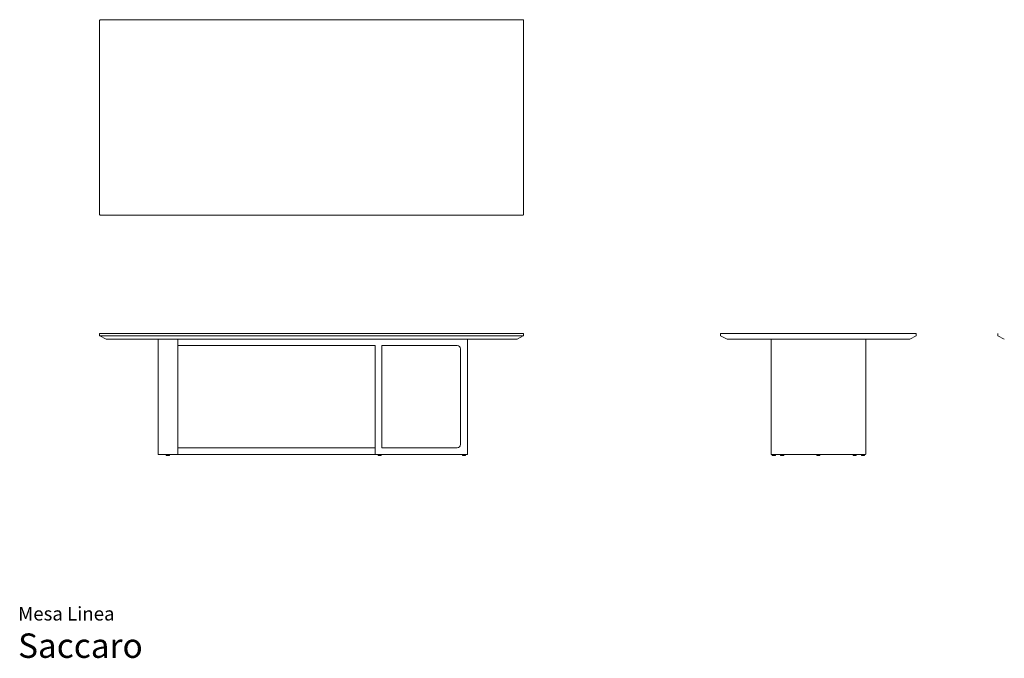
# Model space of a CAD drawing. Units: centimetres. Extents: x 1 to 605, y 0 to 392.
import ezdxf
from ezdxf.enums import TextEntityAlignment as Align

# ---------------------------------------------------------------- set-up
doc = ezdxf.new("R2010")
doc.units = ezdxf.units.CM
doc.layers.get('0').update_dxf_attribs({"lineweight": 0})
doc.styles.add('Saccaro', font='arial.ttf', dxfattribs={"height": 5})
doc.styles.get("Standard").update_dxf_attribs({"font": 'arial.ttf'})

msp = doc.modelspace()

# ---------------------------------------------------------------- linework, layer by layer
for p, q in [((309.7, 199.42), (50, 199.42)), ((50, 199.42), (50, 198.11)), ((550.81, 199.42), (430.81, 199.42)), ((430.81, 199.42), (430.81, 197.99)), ((550.81, 199.42), (550.81, 197.99)), ((600.81, 199.42), (600.81, 197.99)), ((50.14, 197.86), (309.7, 197.86)), ((50.17, 197.84), (53.98, 195.93)), ((54.02, 195.92), (306, 195.92)), ((306, 195.92), (309.84, 197.89)), ((310, 198.16), (310, 199.12)), ((430.86, 197.9), (434.79, 195.93)), ((434.83, 195.92), (546.79, 195.92)), ((461.81, 195.92), (461.81, 125.26)), ((519.81, 195.92), (519.81, 125.26)), ((550.75, 197.9), (546.83, 195.93)), ((600.86, 197.9), (604.79, 195.93)), ((219.05, 129.16), (97.99, 129.16)), ((461.91, 125.16), (519.71, 125.16))]:
    msp.add_line(p, q)
msp.add_lwpolyline([(50, 391.42), (50, 272.42, 0.414214), (50.5, 271.92), (309.5, 271.92, 0.414214), (310, 272.42), (310, 391.42, 0.414214), (309.5, 391.92), (50.5, 391.92, 0.414214)], format="xyb", close=True)
for points in [[(85.99, 195.92), (85.99, 125.16), (97.99, 125.16), (97.99, 195.92)], [(219.05, 125.16), (275.54, 125.16), (275.54, 195.92)], [(97.99, 125.16), (219.05, 125.16), (219.05, 191.92), (97.99, 191.92)], [(91.41, 125.16), (91.37, 125.13), (91.12, 125.13), (91.09, 125.1), (91.09, 124.86), (91.05, 124.82), (90.92, 124.82), (90.88, 124.78), (90.88, 124.46), (90.92, 124.42), (92.8, 124.42), (92.83, 124.46), (92.83, 124.78), (92.8, 124.82), (92.66, 124.82), (92.63, 124.86), (92.63, 125.1), (92.59, 125.13), (92.34, 125.13), (92.31, 125.16)], [(221.26, 125.16), (221.23, 125.13), (220.98, 125.13), (220.94, 125.1), (220.94, 124.86), (220.91, 124.82), (220.77, 124.82), (220.74, 124.78), (220.74, 124.46), (220.77, 124.42), (222.65, 124.42), (222.69, 124.46), (222.69, 124.78), (222.65, 124.82), (222.52, 124.82), (222.48, 124.86), (222.48, 125.1), (222.45, 125.13), (222.2, 125.13), (222.16, 125.16)], [(273.05, 125.16), (273.01, 125.13), (272.76, 125.13), (272.73, 125.1), (272.73, 124.86), (272.69, 124.82), (272.56, 124.82), (272.52, 124.78), (272.52, 124.46), (272.56, 124.42), (274.44, 124.42), (274.47, 124.46), (274.47, 124.78), (274.44, 124.82), (274.3, 124.82), (274.27, 124.86), (274.27, 125.1), (274.23, 125.13), (273.98, 125.13), (273.95, 125.16)], [(463.03, 125.16), (463, 125.13), (462.75, 125.13), (462.71, 125.1), (462.71, 124.86), (462.68, 124.82), (462.54, 124.82), (462.51, 124.78), (462.51, 124.46), (462.54, 124.42), (464.42, 124.42), (464.46, 124.46), (464.46, 124.78), (464.42, 124.82), (464.29, 124.82), (464.25, 124.86), (464.25, 125.1), (464.22, 125.13), (463.97, 125.13), (463.93, 125.16)], [(468.14, 125.16), (468.11, 125.13), (467.86, 125.13), (467.82, 125.1), (467.82, 124.86), (467.79, 124.82), (467.65, 124.82), (467.62, 124.78), (467.62, 124.46), (467.65, 124.42), (469.53, 124.42), (469.57, 124.46), (469.57, 124.78), (469.53, 124.82), (469.4, 124.82), (469.36, 124.86), (469.36, 125.1), (469.33, 125.13), (469.08, 125.13), (469.04, 125.16)], [(490.36, 125.16), (490.36, 125.16), (490.32, 125.13), (490.07, 125.13), (490.04, 125.1), (490.04, 124.86), (490, 124.82), (489.87, 124.82), (489.83, 124.78), (489.83, 124.46), (489.87, 124.42), (491.75, 124.42), (491.78, 124.46), (491.78, 124.78), (491.75, 124.82), (491.61, 124.82), (491.58, 124.86), (491.58, 125.1), (491.54, 125.13), (491.29, 125.13), (491.26, 125.16), (491.26, 125.16)], [(512.57, 125.16), (512.57, 125.16), (512.54, 125.13), (512.29, 125.13), (512.25, 125.1), (512.25, 124.86), (512.22, 124.82), (512.08, 124.82), (512.05, 124.78), (512.05, 124.46), (512.08, 124.42), (513.96, 124.42), (514, 124.46), (514, 124.78), (513.96, 124.82), (513.83, 124.82), (513.79, 124.86), (513.79, 125.1), (513.76, 125.13), (513.51, 125.13)], [(517.68, 125.16), (517.68, 125.16), (517.65, 125.13), (517.4, 125.13), (517.36, 125.1), (517.36, 124.86), (517.32, 124.82), (517.19, 124.82), (517.16, 124.78), (517.16, 124.46), (517.19, 124.42), (519.07, 124.42), (519.11, 124.46), (519.11, 124.78), (519.07, 124.82), (518.94, 124.82), (518.9, 124.86), (518.9, 125.1), (518.86, 125.13), (518.61, 125.13)]]:
    msp.add_lwpolyline(points)
msp.add_lwpolyline([(271.35, 131.16), (271.35, 189.92, 0.414214), (269.35, 191.92), (223.05, 191.92), (223.05, 129.16), (269.35, 129.16)], format="xyb")
for centre, radius, start, end in [((309.7, 199.12), 0.3, 0, 90), ((50.3, 198.11), 0.3, 180, 243.43488), ((54.02, 196.02), 0.1, 243.43488, 270), ((309.7, 198.16), 0.3, 270, 0), ((430.91, 197.99), 0.1, 180, 243.43493), ((434.83, 196.02), 0.1, 243.43493, 270), ((546.79, 196.02), 0.1, 270, 296.56504), ((550.71, 197.99), 0.1, 296.56504, 0), ((600.91, 197.99), 0.1, 180, 243.43493), ((604.83, 196.02), 0.1, 243.43493, 270), ((269.35, 131.16), 2, 270, 360), ((461.91, 125.26), 0.1, 180, 270), ((519.71, 125.26), 0.1, 270, 0)]:
    msp.add_arc(centre, radius, start, end)

# ---------------------------------------------------------------- texts
for s, height, p in [('Mesa Linea', 8.394, (0, 20.56)), ('Saccaro', 15, (0, -4.44))]:
    msp.add_text(s, height=height).set_placement(p, align=Align.BOTTOM_LEFT)
at = {"style": 'Saccaro'}
msp.add_text('Saccaro', height=15, dxfattribs=at).set_placement((0, -4.44), align=Align.BOTTOM_LEFT)

doc.saveas('drawing.dxf')
